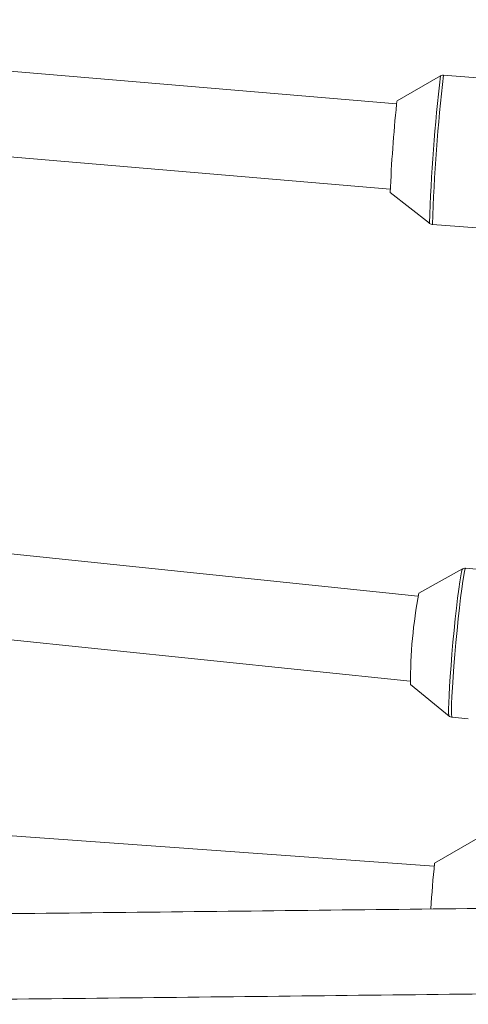
# Model space of a CAD drawing. Units: millimetres. Extents: x -112 to 16754, y 1636 to 12636.
# Drawn here: x 10632 to 10716, y 6722 to 6906 of the extents above; entities that cross this region are included whole.
import ezdxf

# ---------------------------------------------------------------- set-up
doc = ezdxf.new("R2010")
doc.units = ezdxf.units.MM

msp = doc.modelspace()

# ---------------------------------------------------------------- linework, layer by layer
at = {"color": 7, "linetype": 'Continuous', "lineweight": 15}
for p, q in [((10702.4, 6890.74), (10516.68, 6906.49)), ((10710.61, 6895.97), (10702.49, 6891.34)), ((10754.75, 6892.86), (10711.18, 6896.1)), ((10524.99, 6889.73), (10701.21, 6874.78)), ((10701.21, 6874.18), (10708.55, 6868.39)), ((10709.1, 6868.18), (10752.66, 6864.93)), ((10706.4, 6798.64), (10524.05, 6817.55)), ((10714.75, 6803.72), (10706.57, 6799.22)), ((10723.35, 6803.11), (10715.34, 6803.84)), ((10528.72, 6800.98), (10704.95, 6782.7)), ((10705.01, 6782.09), (10712.24, 6776.19)), ((10712.79, 6775.96), (10715.83, 6775.68)), ((10709.44, 6748.08), (10531.61, 6760.98)), ((10717.62, 6753.35), (10709.52, 6748.68))]:
    msp.add_line(p, q, dxfattribs=at)
at = {"color": 7, "linetype": 'Continuous', "lineweight": 15, "flags": 128}
msp.add_lwpolyline([(10702.49, 6891.34), (10702.46, 6891.17), (10702.39, 6890.67)], dxfattribs=at)
at = {"color": 8, "linetype": 'Continuous', "lineweight": 15, "flags": 128}
for points in [[(10712.23, 6776.19), (10712.2, 6776.29), (10712.15, 6776.74), (10712.14, 6777.53), (10712.16, 6778.65), (10712.22, 6780.06), (10712.31, 6781.72), (10712.44, 6783.6), (10712.59, 6785.64), (10712.76, 6787.8), (10712.96, 6790.01), (10713.17, 6792.21), (10713.39, 6794.36), (10713.61, 6796.4), (10713.82, 6798.27), (10714.03, 6799.92), (10714.23, 6801.32), (10714.41, 6802.42), (10714.56, 6803.19), (10714.69, 6803.63), (10714.75, 6803.72)], [(10715.34, 6803.84), (10715.26, 6803.75), (10715.13, 6803.31), (10714.98, 6802.52), (10714.8, 6801.41), (10714.6, 6799.99), (10714.39, 6798.32), (10714.16, 6796.43), (10713.94, 6794.37), (10713.72, 6792.19), (10713.51, 6789.96), (10713.31, 6787.72), (10713.13, 6785.54), (10712.98, 6783.47), (10712.86, 6781.57), (10712.76, 6779.88), (10712.7, 6778.46), (10712.68, 6777.33), (10712.69, 6776.52), (10712.74, 6776.07), (10712.79, 6775.96)]]:
    msp.add_lwpolyline(points, dxfattribs=at)
at = {"color": 8, "linetype": 'Continuous', "lineweight": 15}
for centre, radius, start, end in [((11079.63, 6854.6), 371.34, 173.6024, 177.8705), ((11079.33, 6854.62), 370.48, 173.5713, 177.9026)]:
    msp.add_arc(centre, radius, start, end, dxfattribs=at)
at = {"color": 7, "linetype": 'Continuous', "lineweight": 15}
for centre, radius, start, end in [((10959.48, 6863.98), 258.46, 174.074, 177.7382), ((10793.3, 6782.67), 88.29, 169.1964, 180.3723), ((10902.64, 6728.41), 194.18, 174.0101, 176.5493)]:
    msp.add_arc(centre, radius, start, end, dxfattribs=at)
for points, knots in [([(10711.17, 6896.09), (10711.11, 6896.09), (10710.93, 6896.11), (10710.72, 6896.05), (10710.6, 6895.97), (10710.58, 6895.95)], [0, 0, 0, 0, 0.319059, 0.855461, 1, 1, 1, 1]), ([(10708.5, 6868.45), (10708.56, 6868.4), (10708.71, 6868.27), (10708.94, 6868.18), (10709.09, 6868.19), (10709.12, 6868.19)], [0, 0, 0, 0, 0.358097, 0.878926, 1, 1, 1, 1]), ([(10715.34, 6803.82), (10715.28, 6803.83), (10715.08, 6803.86), (10714.82, 6803.77), (10714.7, 6803.68), (10714.66, 6803.65)], [0, 0, 0, 0, 0.259613, 0.76798, 1, 1, 1, 1]), ([(10712.16, 6776.26), (10712.17, 6776.25), (10712.24, 6776.15), (10712.47, 6776.01), (10712.7, 6775.99), (10712.79, 6775.98)], [0, 0, 0, 0, 0.092637, 0.640137, 1, 1, 1, 1]), ([(10936.56, 6742.62), (10934.57, 6742.6), (10909.89, 6742.32), (10862.51, 6741.8), (10794.39, 6741.04), (10726.27, 6740.29), (10658.13, 6739.53), (10597.3, 6738.86), (10559.18, 6738.43), (10543.78, 6738.26)], [0, 0, 0, 0, 0.015176, 0.188627, 0.362078, 0.535528, 0.708979, 0.88243, 1, 1, 1, 1]), ([(10543.77, 6722.26), (10546.72, 6722.3), (10572.38, 6722.58), (10620.76, 6723.12), (10688.9, 6723.87), (10752.39, 6724.58), (10793.16, 6725.03), (10811.23, 6725.23)], [0, 0, 0, 0, 0.033008, 0.287777, 0.542546, 0.797315, 1, 1, 1, 1])]:
    msp.add_open_spline(points, degree=3, knots=knots, dxfattribs=at)

doc.saveas('drawing.dxf')
